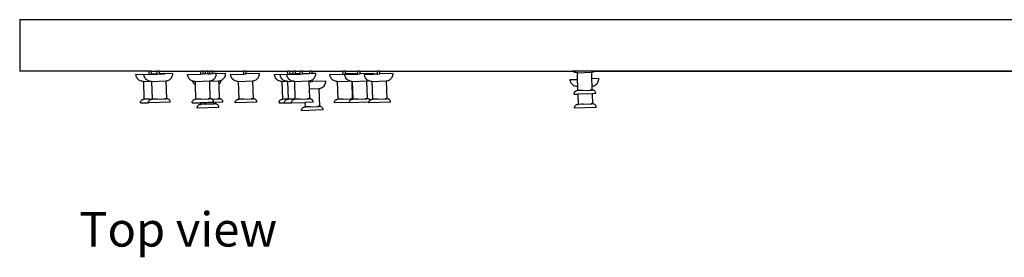
# Model space of a CAD drawing. Units: centimetres. Extents: x 77 to 217, y 53 to 162.
# Drawn here: x 77 to 115, y 153 to 162 of the extents above; entities that cross this region are included whole.
import ezdxf

# ---------------------------------------------------------------- set-up
doc = ezdxf.new("R2010")
doc.units = ezdxf.units.CM
doc.layers.add('Edges', color=7, linetype='Continuous')
doc.styles.get("Standard").update_dxf_attribs({"font": 'verdana.ttf'})

# ---------------------------------------------------------------- blocks, each defined once
blk = doc.blocks.new('pin board pl')
at = {"layer": 'Edges'}
for p, q in [((-51.283, -11.246), (-51.283, -13.246)), ((-51.283, -11.246), (48.717, -11.246)), ((-46.259, -13.246), (-51.283, -13.246)), ((-46.768, -13.379), (-46.255, -13.362)), ((-46.764, -13.415), (-46.768, -13.379)), ((-46.456, -13.379), (-45.943, -13.362)), ((-46.452, -13.415), (-46.456, -13.379)), ((-46.255, -13.362), (-46.259, -13.246)), ((-46.168, -13.246), (-46.259, -13.246)), ((-46.255, -13.362), (-46.164, -13.359)), ((-46.168, -13.246), (-45.947, -13.246)), ((-46.164, -13.359), (-46.168, -13.246)), ((-46.164, -13.359), (-45.943, -13.352)), ((-45.943, -13.352), (-45.947, -13.246)), ((-45.856, -13.246), (-45.947, -13.246)), ((-45.943, -13.362), (-45.943, -13.352)), ((-45.943, -13.362), (-45.852, -13.359)), ((-45.856, -13.246), (-44.253, -13.246)), ((-45.852, -13.349), (-45.856, -13.246)), ((-45.653, -13.342), (-45.852, -13.349)), ((-45.852, -13.359), (-45.852, -13.349)), ((-45.852, -13.359), (-45.653, -13.353)), ((-45.653, -13.353), (-45.653, -13.342)), ((-45.341, -13.342), (-45.653, -13.353)), ((-45.348, -13.415), (-45.342, -13.379)), ((-45.342, -13.379), (-45.341, -13.342)), ((-44.762, -13.379), (-44.25, -13.362)), ((-44.759, -13.415), (-44.762, -13.379)), ((-44.25, -13.362), (-44.253, -13.246)), ((-44.162, -13.246), (-44.253, -13.246)), ((-44.25, -13.362), (-44.158, -13.359)), ((-44.162, -13.246), (-44.064, -13.246)), ((-44.158, -13.359), (-44.162, -13.246)), ((-44.062, -13.356), (-44.158, -13.359)), ((-44.062, -13.356), (-44.064, -13.246)), ((-43.972, -13.246), (-44.064, -13.246)), ((-43.969, -13.353), (-44.062, -13.356)), ((-43.972, -13.246), (-43.895, -13.246)), ((-43.969, -13.353), (-43.972, -13.246)), ((-43.969, -13.353), (-43.893, -13.35)), ((-43.893, -13.35), (-43.895, -13.246)), ((-43.803, -13.246), (-43.895, -13.246)), ((-43.893, -13.35), (-43.8, -13.347)), ((-43.803, -13.246), (-42.582, -13.246)), ((-43.8, -13.347), (-43.803, -13.246)), ((-43.647, -13.342), (-43.8, -13.347)), ((-43.655, -13.415), (-43.649, -13.379)), ((-43.649, -13.379), (-43.648, -13.354)), ((-43.648, -13.354), (-43.647, -13.342)), ((-43.288, -13.342), (-43.648, -13.354)), ((-43.296, -13.415), (-43.29, -13.379)), ((-43.29, -13.379), (-43.288, -13.342)), ((-43.091, -13.379), (-42.58, -13.362)), ((-43.087, -13.415), (-43.091, -13.379)), ((-42.58, -13.362), (-42.582, -13.246)), ((-42.49, -13.246), (-42.582, -13.246)), ((-42.58, -13.362), (-42.487, -13.359)), ((-42.49, -13.246), (-40.882, -13.246)), ((-42.487, -13.359), (-42.49, -13.246)), ((-41.976, -13.342), (-42.487, -13.359)), ((-41.983, -13.415), (-41.977, -13.379)), ((-41.977, -13.379), (-41.976, -13.342)), ((-41.389, -13.379), (-40.876, -13.362)), ((-41.385, -13.415), (-41.389, -13.379)), ((-41.171, -13.379), (-40.658, -13.362)), ((-41.167, -13.415), (-41.171, -13.379)), ((-40.904, -13.379), (-40.393, -13.362)), ((-40.9, -13.415), (-40.904, -13.379)), ((-40.876, -13.362), (-40.882, -13.246)), ((-40.789, -13.246), (-40.882, -13.246)), ((-40.876, -13.362), (-40.785, -13.359)), ((-40.785, -13.359), (-40.789, -13.246)), ((-40.789, -13.246), (-40.662, -13.246)), ((-40.785, -13.359), (-40.659, -13.355)), ((-40.659, -13.355), (-40.662, -13.246)), ((-40.571, -13.246), (-40.662, -13.246)), ((-40.658, -13.362), (-40.659, -13.355)), ((-40.658, -13.362), (-40.567, -13.359)), ((-40.571, -13.246), (-40.395, -13.246)), ((-40.567, -13.352), (-40.571, -13.246)), ((-40.392, -13.346), (-40.567, -13.352)), ((-40.567, -13.359), (-40.567, -13.352)), ((-40.567, -13.359), (-40.393, -13.353)), ((-40.392, -13.346), (-40.395, -13.246)), ((-40.304, -13.246), (-40.395, -13.246)), ((-40.393, -13.353), (-40.392, -13.346)), ((-40.393, -13.362), (-40.393, -13.353)), ((-40.393, -13.362), (-40.3, -13.359)), ((-40.304, -13.246), (-40.016, -13.246)), ((-40.3, -13.343), (-40.304, -13.246)), ((-40.3, -13.343), (-40.274, -13.342)), ((-40.3, -13.35), (-40.3, -13.343)), ((-40.274, -13.349), (-40.3, -13.35)), ((-40.3, -13.359), (-40.3, -13.35)), ((-40.056, -13.351), (-40.3, -13.359)), ((-40.274, -13.349), (-40.274, -13.342)), ((-40.056, -13.342), (-40.274, -13.349)), ((-40.056, -13.351), (-40.056, -13.342)), ((-40.014, -13.35), (-40.056, -13.351)), ((-40.014, -13.35), (-40.016, -13.246)), ((-39.925, -13.246), (-40.016, -13.246)), ((-39.921, -13.347), (-40.014, -13.35)), ((-39.925, -13.246), (-38.73, -13.246)), ((-39.921, -13.347), (-39.925, -13.246)), ((-39.789, -13.342), (-39.921, -13.347)), ((-39.796, -13.415), (-39.79, -13.379)), ((-39.79, -13.379), (-39.789, -13.342)), ((-39.238, -13.379), (-38.725, -13.362)), ((-39.234, -13.415), (-39.238, -13.379)), ((-38.725, -13.362), (-38.73, -13.246)), ((-38.637, -13.246), (-38.73, -13.246)), ((-38.725, -13.362), (-38.634, -13.359)), ((-38.662, -13.379), (-38.151, -13.362)), ((-38.658, -13.415), (-38.662, -13.379)), ((-38.634, -13.359), (-38.637, -13.246)), ((-38.637, -13.246), (-38.153, -13.246)), ((-38.15, -13.343), (-38.634, -13.359)), ((-38.15, -13.343), (-38.153, -13.246)), ((-38.062, -13.246), (-38.153, -13.246)), ((-38.151, -13.362), (-38.15, -13.343)), ((-38.151, -13.362), (-38.058, -13.359)), ((-38.062, -13.246), (-37.389, -13.246)), ((-38.058, -13.359), (-38.062, -13.246)), ((-37.547, -13.342), (-38.058, -13.359)), ((-37.898, -13.379), (-37.548, -13.368)), ((-37.894, -13.415), (-37.898, -13.379)), ((-37.548, -13.368), (-37.547, -13.342)), ((-37.387, -13.362), (-37.548, -13.368)), ((-37.387, -13.362), (-37.389, -13.246)), ((-37.298, -13.246), (-37.389, -13.246)), ((-37.387, -13.362), (-37.294, -13.359)), ((-37.298, -13.246), (-29.828, -13.246)), ((-37.294, -13.359), (-37.298, -13.246)), ((-36.783, -13.342), (-37.294, -13.359)), ((-36.79, -13.415), (-36.784, -13.379)), ((-36.784, -13.379), (-36.783, -13.342)), ((-29.814, -13.258), (-29.828, -13.246)), ((-28.947, -13.249), (-29.828, -13.246)), ((-29.783, -13.277), (-29.814, -13.258)), ((-29.75, -13.292), (-29.783, -13.277)), ((-29.715, -13.303), (-29.75, -13.292)), ((-29.679, -13.309), (-29.715, -13.303)), ((-29.642, -13.31), (-29.679, -13.309)), ((-29.642, -13.31), (-29.085, -13.291)), ((-29.642, -13.31), (-29.634, -13.57)), ((-29.085, -13.291), (-29.049, -13.288)), ((-29.085, -13.291), (-29.076, -13.551)), ((-29.049, -13.288), (-29.013, -13.279)), ((-29.013, -13.279), (-28.979, -13.266)), ((-28.979, -13.266), (-28.947, -13.249)), ((-28.947, -13.249), (-28.942, -13.246)), ((-28.942, -13.246), (-11.375, -13.246)), ((-10.543, -13.253), (-28.942, -13.246)), ((-46.756, -13.451), (-46.764, -13.415)), ((-46.743, -13.485), (-46.756, -13.451)), ((-46.726, -13.517), (-46.743, -13.485)), ((-46.704, -13.547), (-46.726, -13.517)), ((-46.68, -13.573), (-46.704, -13.547)), ((-46.651, -13.596), (-46.68, -13.573)), ((-46.62, -13.616), (-46.651, -13.596)), ((-46.587, -13.631), (-46.62, -13.616)), ((-46.552, -13.641), (-46.587, -13.631)), ((-46.516, -13.647), (-46.552, -13.641)), ((-46.48, -13.649), (-46.516, -13.647)), ((-46.48, -13.649), (-46.242, -13.641)), ((-46.48, -13.649), (-46.457, -14.346)), ((-46.444, -13.451), (-46.452, -13.415)), ((-46.431, -13.485), (-46.444, -13.451)), ((-46.413, -13.517), (-46.431, -13.485)), ((-46.392, -13.547), (-46.413, -13.517)), ((-46.367, -13.573), (-46.392, -13.547)), ((-46.339, -13.596), (-46.367, -13.573)), ((-46.308, -13.616), (-46.339, -13.596)), ((-46.275, -13.631), (-46.308, -13.616)), ((-46.242, -13.641), (-46.275, -13.631)), ((-46.204, -13.647), (-46.242, -13.641)), ((-46.168, -13.649), (-46.204, -13.647)), ((-46.168, -13.649), (-45.61, -13.63)), ((-46.168, -13.649), (-46.145, -14.335)), ((-45.61, -13.63), (-45.574, -13.627)), ((-45.61, -13.63), (-45.587, -14.327)), ((-45.574, -13.627), (-45.539, -13.618)), ((-45.539, -13.618), (-45.504, -13.605)), ((-45.504, -13.605), (-45.472, -13.588)), ((-45.472, -13.588), (-45.443, -13.567)), ((-45.443, -13.567), (-45.416, -13.542)), ((-45.416, -13.542), (-45.393, -13.514)), ((-45.393, -13.514), (-45.374, -13.483)), ((-45.374, -13.483), (-45.359, -13.449)), ((-45.359, -13.449), (-45.348, -13.415)), ((-44.75, -13.451), (-44.759, -13.415)), ((-44.737, -13.485), (-44.75, -13.451)), ((-44.72, -13.517), (-44.737, -13.485)), ((-44.699, -13.547), (-44.72, -13.517)), ((-44.674, -13.573), (-44.699, -13.547)), ((-44.646, -13.596), (-44.674, -13.573)), ((-44.615, -13.616), (-44.646, -13.596)), ((-44.581, -13.631), (-44.615, -13.616)), ((-44.557, -13.638), (-44.581, -13.631)), ((-44.554, -13.651), (-44.557, -13.638)), ((-44.547, -13.641), (-44.557, -13.638)), ((-44.541, -13.685), (-44.554, -13.651)), ((-44.511, -13.647), (-44.547, -13.641)), ((-44.524, -13.717), (-44.541, -13.685)), ((-44.502, -13.747), (-44.524, -13.717)), ((-44.474, -13.649), (-44.511, -13.647)), ((-44.478, -13.773), (-44.502, -13.747)), ((-44.474, -13.649), (-43.917, -13.63)), ((-44.474, -13.649), (-44.47, -13.78)), ((-43.917, -13.63), (-43.88, -13.627)), ((-43.917, -13.63), (-43.916, -13.642)), ((-43.916, -13.642), (-43.558, -13.63)), ((-43.916, -13.642), (-43.894, -14.327)), ((-43.88, -13.627), (-43.845, -13.618)), ((-43.845, -13.618), (-43.811, -13.605)), ((-43.811, -13.605), (-43.779, -13.588)), ((-43.779, -13.588), (-43.749, -13.567)), ((-43.749, -13.567), (-43.723, -13.542)), ((-43.723, -13.542), (-43.699, -13.514)), ((-43.699, -13.514), (-43.68, -13.483)), ((-43.68, -13.483), (-43.665, -13.449)), ((-43.665, -13.449), (-43.655, -13.415)), ((-43.558, -13.63), (-43.522, -13.627)), ((-43.558, -13.63), (-43.553, -13.767)), ((-43.553, -13.767), (-43.526, -13.742)), ((-43.526, -13.742), (-43.503, -13.714)), ((-43.522, -13.627), (-43.486, -13.618)), ((-43.503, -13.714), (-43.484, -13.683)), ((-43.486, -13.618), (-43.457, -13.605)), ((-43.484, -13.683), (-43.469, -13.649)), ((-43.469, -13.649), (-43.458, -13.615)), ((-43.458, -13.615), (-43.457, -13.605)), ((-43.457, -13.605), (-43.452, -13.605)), ((-43.452, -13.605), (-43.42, -13.588)), ((-43.42, -13.588), (-43.39, -13.567)), ((-43.39, -13.567), (-43.364, -13.542)), ((-43.364, -13.542), (-43.341, -13.514)), ((-43.341, -13.514), (-43.321, -13.483)), ((-43.321, -13.483), (-43.306, -13.449)), ((-43.306, -13.449), (-43.296, -13.415)), ((-43.079, -13.451), (-43.087, -13.415)), ((-43.066, -13.485), (-43.079, -13.451)), ((-43.048, -13.517), (-43.066, -13.485)), ((-43.027, -13.547), (-43.048, -13.517)), ((-43.002, -13.573), (-43.027, -13.547)), ((-42.974, -13.596), (-43.002, -13.573)), ((-42.943, -13.616), (-42.974, -13.596)), ((-42.91, -13.631), (-42.943, -13.616)), ((-42.875, -13.641), (-42.91, -13.631)), ((-42.839, -13.647), (-42.875, -13.641)), ((-42.803, -13.649), (-42.839, -13.647)), ((-42.803, -13.649), (-42.245, -13.63)), ((-42.803, -13.649), (-42.779, -14.346)), ((-42.245, -13.63), (-42.209, -13.627)), ((-42.245, -13.63), (-42.222, -14.327)), ((-42.209, -13.627), (-42.173, -13.618)), ((-42.173, -13.618), (-42.139, -13.605)), ((-42.139, -13.605), (-42.107, -13.588)), ((-42.107, -13.588), (-42.078, -13.567)), ((-42.078, -13.567), (-42.051, -13.542)), ((-42.051, -13.542), (-42.028, -13.514)), ((-42.028, -13.514), (-42.009, -13.483)), ((-42.009, -13.483), (-41.994, -13.449)), ((-41.994, -13.449), (-41.983, -13.415)), ((-41.377, -13.451), (-41.385, -13.415)), ((-41.364, -13.485), (-41.377, -13.451)), ((-41.346, -13.517), (-41.364, -13.485)), ((-41.325, -13.547), (-41.346, -13.517)), ((-41.3, -13.573), (-41.325, -13.547)), ((-41.272, -13.596), (-41.3, -13.573)), ((-41.241, -13.616), (-41.272, -13.596)), ((-41.208, -13.631), (-41.241, -13.616)), ((-41.173, -13.641), (-41.208, -13.631)), ((-41.137, -13.647), (-41.173, -13.641)), ((-41.159, -13.451), (-41.167, -13.415)), ((-41.146, -13.485), (-41.159, -13.451)), ((-41.129, -13.517), (-41.146, -13.485)), ((-41.101, -13.649), (-41.137, -13.647)), ((-41.108, -13.547), (-41.129, -13.517)), ((-41.083, -13.573), (-41.108, -13.547)), ((-41.101, -13.649), (-40.961, -13.644)), ((-41.101, -13.649), (-41.078, -14.346)), ((-41.054, -13.596), (-41.083, -13.573)), ((-41.023, -13.616), (-41.054, -13.596)), ((-40.99, -13.631), (-41.023, -13.616)), ((-40.961, -13.644), (-40.99, -13.631)), ((-40.955, -13.641), (-40.961, -13.644)), ((-40.943, -13.643), (-40.955, -13.641)), ((-40.932, -13.643), (-40.943, -13.643)), ((-40.898, -13.642), (-40.932, -13.643)), ((-40.919, -13.647), (-40.932, -13.643)), ((-40.883, -13.649), (-40.919, -13.647)), ((-40.892, -13.451), (-40.9, -13.415)), ((-40.879, -13.485), (-40.892, -13.451)), ((-40.883, -13.649), (-40.744, -13.644)), ((-40.883, -13.649), (-40.86, -14.338)), ((-40.862, -13.517), (-40.879, -13.485)), ((-40.84, -13.547), (-40.862, -13.517)), ((-40.815, -13.573), (-40.84, -13.547)), ((-40.787, -13.596), (-40.815, -13.573)), ((-40.756, -13.616), (-40.787, -13.596)), ((-40.723, -13.631), (-40.756, -13.616)), ((-40.688, -13.641), (-40.744, -13.644)), ((-40.688, -13.641), (-40.723, -13.631)), ((-40.684, -13.642), (-40.688, -13.641)), ((-40.672, -13.642), (-40.684, -13.642)), ((-40.638, -13.641), (-40.672, -13.642)), ((-40.652, -13.647), (-40.672, -13.642)), ((-40.616, -13.649), (-40.652, -13.647)), ((-40.616, -13.649), (-40.058, -13.63)), ((-40.616, -13.649), (-40.593, -14.336)), ((-40.058, -13.63), (-40.022, -13.627)), ((-40.058, -13.63), (-40.057, -13.664)), ((-40.002, -13.662), (-40.057, -13.664)), ((-40.057, -13.664), (-40.048, -13.943)), ((-40.022, -13.627), (-40.005, -13.619)), ((-40.005, -13.619), (-39.987, -13.618)), ((-40.002, -13.662), (-40.005, -13.619)), ((-40.002, -13.662), (-39.911, -13.659)), ((-39.987, -13.618), (-39.953, -13.605)), ((-39.953, -13.605), (-39.92, -13.588)), ((-39.92, -13.588), (-39.914, -13.583)), ((-39.914, -13.583), (-39.891, -13.567)), ((-39.911, -13.659), (-39.914, -13.583)), ((-39.4, -13.642), (-39.911, -13.659)), ((-39.891, -13.567), (-39.864, -13.542)), ((-39.864, -13.542), (-39.841, -13.514)), ((-39.841, -13.514), (-39.822, -13.483)), ((-39.822, -13.483), (-39.807, -13.449)), ((-39.807, -13.449), (-39.796, -13.415)), ((-39.433, -13.783), (-39.418, -13.749)), ((-39.418, -13.749), (-39.407, -13.715)), ((-39.407, -13.715), (-39.401, -13.679)), ((-39.401, -13.679), (-39.4, -13.642)), ((-39.226, -13.451), (-39.234, -13.415)), ((-39.213, -13.485), (-39.226, -13.451)), ((-39.195, -13.517), (-39.213, -13.485)), ((-39.174, -13.547), (-39.195, -13.517)), ((-39.149, -13.573), (-39.174, -13.547)), ((-39.121, -13.596), (-39.149, -13.573)), ((-39.09, -13.616), (-39.121, -13.596)), ((-39.057, -13.631), (-39.09, -13.616)), ((-39.022, -13.641), (-39.057, -13.631)), ((-38.986, -13.647), (-39.022, -13.641)), ((-38.95, -13.649), (-38.986, -13.647)), ((-38.95, -13.649), (-38.532, -13.635)), ((-38.95, -13.649), (-38.927, -14.346)), ((-38.65, -13.451), (-38.658, -13.415)), ((-38.637, -13.485), (-38.65, -13.451)), ((-38.62, -13.517), (-38.637, -13.485)), ((-38.599, -13.547), (-38.62, -13.517)), ((-38.574, -13.573), (-38.599, -13.547)), ((-38.545, -13.596), (-38.574, -13.573)), ((-38.514, -13.616), (-38.545, -13.596)), ((-38.481, -13.631), (-38.532, -13.635)), ((-38.481, -13.631), (-38.514, -13.616)), ((-38.481, -13.631), (-38.446, -13.641)), ((-38.41, -13.647), (-38.446, -13.641)), ((-38.392, -13.648), (-38.41, -13.647)), ((-38.392, -13.641), (-38.392, -13.648)), ((-38.392, -13.648), (-38.369, -14.327)), ((-38.374, -13.649), (-38.392, -13.648)), ((-38.374, -13.649), (-37.817, -13.63)), ((-38.374, -13.649), (-38.352, -14.326)), ((-37.886, -13.451), (-37.894, -13.415)), ((-37.873, -13.485), (-37.886, -13.451)), ((-37.856, -13.517), (-37.873, -13.485)), ((-37.835, -13.547), (-37.856, -13.517)), ((-37.81, -13.573), (-37.835, -13.547)), ((-37.817, -13.63), (-37.78, -13.627)), ((-37.817, -13.63), (-37.793, -14.327)), ((-37.782, -13.596), (-37.81, -13.573)), ((-37.751, -13.616), (-37.782, -13.596)), ((-37.78, -13.627), (-37.751, -13.616)), ((-37.751, -13.616), (-37.745, -13.618)), ((-37.745, -13.618), (-37.737, -13.615)), ((-37.717, -13.631), (-37.745, -13.618)), ((-37.683, -13.641), (-37.717, -13.631)), ((-37.647, -13.647), (-37.683, -13.641)), ((-37.61, -13.649), (-37.647, -13.647)), ((-37.61, -13.649), (-37.053, -13.63)), ((-37.61, -13.649), (-37.587, -14.346)), ((-37.053, -13.63), (-37.016, -13.627)), ((-37.053, -13.63), (-37.03, -14.327)), ((-37.016, -13.627), (-36.981, -13.618)), ((-36.981, -13.618), (-36.947, -13.605)), ((-36.947, -13.605), (-36.915, -13.588)), ((-36.915, -13.588), (-36.885, -13.567)), ((-36.885, -13.567), (-36.859, -13.542)), ((-36.859, -13.542), (-36.835, -13.514)), ((-36.835, -13.514), (-36.816, -13.483)), ((-36.816, -13.483), (-36.801, -13.449)), ((-36.801, -13.449), (-36.79, -13.415)), ((-29.913, -13.579), (-29.634, -13.57)), ((-29.909, -13.615), (-29.913, -13.579)), ((-29.901, -13.651), (-29.909, -13.615)), ((-29.888, -13.685), (-29.901, -13.651)), ((-29.87, -13.717), (-29.888, -13.685)), ((-29.849, -13.747), (-29.87, -13.717)), ((-29.824, -13.773), (-29.849, -13.747)), ((-29.634, -13.57), (-29.625, -13.849)), ((-28.798, -13.542), (-29.076, -13.551)), ((-29.076, -13.551), (-29.067, -13.83)), ((-28.9, -13.767), (-28.873, -13.742)), ((-28.873, -13.742), (-28.85, -13.714)), ((-28.85, -13.714), (-28.831, -13.683)), ((-28.831, -13.683), (-28.816, -13.649)), ((-28.816, -13.649), (-28.805, -13.615)), ((-28.805, -13.615), (-28.799, -13.579)), ((-28.799, -13.579), (-28.798, -13.542)), ((-44.47, -13.78), (-44.478, -13.773)), ((-44.47, -13.78), (-44.451, -14.346)), ((-43.553, -13.767), (-43.535, -14.327)), ((-40.048, -13.943), (-39.67, -13.93)), ((-40.048, -13.943), (-40.035, -14.327)), ((-39.67, -13.93), (-39.633, -13.927)), ((-39.67, -13.93), (-39.646, -14.627)), ((-39.633, -13.927), (-39.598, -13.918)), ((-39.598, -13.918), (-39.564, -13.905)), ((-39.564, -13.905), (-39.532, -13.888)), ((-39.532, -13.888), (-39.502, -13.867)), ((-39.502, -13.867), (-39.475, -13.842)), ((-39.475, -13.842), (-39.452, -13.814)), ((-39.452, -13.814), (-39.433, -13.783)), ((-29.796, -13.796), (-29.824, -13.773)), ((-29.765, -13.816), (-29.796, -13.796)), ((-29.732, -13.831), (-29.765, -13.816)), ((-29.756, -14.132), (-29.754, -14.113)), ((-29.755, -14.151), (-29.756, -14.132)), ((-29.754, -14.113), (-29.75, -14.095)), ((-29.75, -14.095), (-29.743, -14.078)), ((-29.743, -14.078), (-29.733, -14.061)), ((-29.733, -14.061), (-29.721, -14.047)), ((-29.697, -13.841), (-29.732, -13.831)), ((-29.721, -14.047), (-29.707, -14.034)), ((-29.707, -14.034), (-29.692, -14.024)), ((-29.661, -13.847), (-29.697, -13.841)), ((-29.692, -14.024), (-29.675, -14.015)), ((-29.675, -14.015), (-29.657, -14.01)), ((-29.625, -13.849), (-29.661, -13.847)), ((-29.657, -14.01), (-29.638, -14.007)), ((-29.628, -14.007), (-29.638, -14.007)), ((-29.628, -14.007), (-29.619, -14.007)), ((-29.625, -13.849), (-29.619, -14.007)), ((-29.601, -14.006), (-29.619, -14.007)), ((-29.619, -14.007), (-29.619, -14.01)), ((-29.057, -14.128), (-29.615, -14.146)), ((-29.598, -14.006), (-29.601, -14.006)), ((-29.489, -14.002), (-29.598, -14.006)), ((-29.48, -14.002), (-29.489, -14.002)), ((-29.418, -14), (-29.48, -14.002)), ((-29.418, -14), (-29.13, -13.99)), ((-29.099, -13.99), (-29.13, -13.99)), ((-29.128, -13.99), (-29.099, -13.99)), ((-29.099, -13.99), (-29.083, -13.989)), ((-29.083, -13.989), (-29.08, -13.989)), ((-29.062, -13.988), (-29.08, -13.989)), ((-29.067, -13.83), (-29.031, -13.827)), ((-29.067, -13.83), (-29.062, -13.988)), ((-29.043, -13.987), (-29.062, -13.988)), ((-29.062, -13.988), (-29.062, -13.992)), ((-28.917, -14.123), (-29.057, -14.128)), ((-29.057, -14.128), (-29.044, -14.527)), ((-29.024, -13.989), (-29.043, -13.987)), ((-29.031, -13.827), (-28.995, -13.818)), ((-29.006, -13.993), (-29.024, -13.989)), ((-28.989, -14), (-29.006, -13.993)), ((-28.995, -13.818), (-28.961, -13.805)), ((-28.972, -14.01), (-28.989, -14)), ((-28.958, -14.022), (-28.972, -14.01)), ((-28.961, -13.805), (-28.929, -13.788)), ((-28.945, -14.035), (-28.958, -14.022)), ((-28.934, -14.051), (-28.945, -14.035)), ((-28.926, -14.068), (-28.934, -14.051)), ((-28.929, -13.788), (-28.9, -13.767)), ((-28.92, -14.086), (-28.926, -14.068)), ((-28.917, -14.104), (-28.92, -14.086)), ((-28.917, -14.123), (-28.917, -14.104)), ((-46.594, -14.471), (-46.592, -14.452)), ((-46.593, -14.49), (-46.594, -14.471)), ((-46.593, -14.49), (-46.282, -14.479)), ((-46.592, -14.452), (-46.587, -14.434)), ((-46.587, -14.434), (-46.58, -14.416)), ((-46.58, -14.416), (-46.571, -14.4)), ((-46.571, -14.4), (-46.559, -14.386)), ((-46.559, -14.386), (-46.545, -14.373)), ((-46.545, -14.373), (-46.529, -14.362)), ((-46.529, -14.362), (-46.512, -14.354)), ((-46.512, -14.354), (-46.494, -14.349)), ((-46.494, -14.349), (-46.476, -14.346)), ((-46.466, -14.345), (-46.476, -14.346)), ((-46.466, -14.345), (-46.457, -14.346)), ((-46.439, -14.345), (-46.457, -14.346)), ((-46.436, -14.344), (-46.439, -14.345)), ((-46.327, -14.341), (-46.436, -14.344)), ((-46.317, -14.341), (-46.327, -14.341)), ((-46.255, -14.338), (-46.317, -14.341)), ((-46.282, -14.479), (-46.281, -14.471)), ((-46.281, -14.49), (-46.282, -14.479)), ((-46.281, -14.471), (-46.28, -14.452)), ((-45.442, -14.462), (-46.281, -14.49)), ((-46.28, -14.452), (-46.275, -14.434)), ((-46.275, -14.434), (-46.268, -14.416)), ((-46.268, -14.416), (-46.258, -14.4)), ((-46.258, -14.4), (-46.246, -14.386)), ((-46.255, -14.338), (-46.145, -14.335)), ((-46.246, -14.386), (-46.233, -14.373)), ((-46.233, -14.373), (-46.217, -14.362)), ((-46.217, -14.362), (-46.2, -14.354)), ((-46.2, -14.354), (-46.182, -14.349)), ((-46.182, -14.349), (-46.163, -14.346)), ((-46.153, -14.345), (-46.163, -14.346)), ((-46.153, -14.345), (-46.145, -14.346)), ((-46.145, -14.335), (-46.145, -14.346)), ((-46.127, -14.345), (-46.145, -14.346)), ((-46.124, -14.344), (-46.127, -14.345)), ((-46.015, -14.341), (-46.124, -14.344)), ((-46.005, -14.341), (-46.015, -14.341)), ((-45.943, -14.338), (-46.005, -14.341)), ((-45.943, -14.338), (-45.655, -14.329)), ((-45.624, -14.328), (-45.655, -14.329)), ((-45.653, -14.329), (-45.624, -14.328)), ((-45.624, -14.328), (-45.608, -14.327)), ((-45.608, -14.327), (-45.605, -14.328)), ((-45.587, -14.327), (-45.605, -14.328)), ((-45.568, -14.326), (-45.587, -14.327)), ((-45.55, -14.328), (-45.568, -14.326)), ((-45.531, -14.332), (-45.55, -14.328)), ((-45.514, -14.339), (-45.531, -14.332)), ((-45.498, -14.349), (-45.514, -14.339)), ((-45.483, -14.36), (-45.498, -14.349)), ((-45.47, -14.374), (-45.483, -14.36)), ((-45.459, -14.39), (-45.47, -14.374)), ((-45.451, -14.406), (-45.459, -14.39)), ((-45.445, -14.424), (-45.451, -14.406)), ((-45.442, -14.443), (-45.445, -14.424)), ((-45.442, -14.462), (-45.442, -14.443)), ((-44.588, -14.471), (-44.586, -14.452)), ((-44.587, -14.49), (-44.588, -14.471)), ((-44.587, -14.49), (-44.257, -14.479)), ((-44.586, -14.452), (-44.582, -14.434)), ((-44.582, -14.434), (-44.574, -14.416)), ((-44.574, -14.416), (-44.565, -14.4)), ((-44.565, -14.4), (-44.553, -14.386)), ((-44.553, -14.386), (-44.539, -14.373)), ((-44.539, -14.373), (-44.523, -14.362)), ((-44.523, -14.362), (-44.506, -14.354)), ((-44.506, -14.354), (-44.489, -14.349)), ((-44.489, -14.349), (-44.47, -14.346)), ((-44.46, -14.345), (-44.47, -14.346)), ((-44.46, -14.345), (-44.451, -14.346)), ((-44.433, -14.345), (-44.451, -14.346)), ((-44.43, -14.344), (-44.433, -14.345)), ((-44.321, -14.341), (-44.43, -14.344)), ((-44.312, -14.341), (-44.321, -14.341)), ((-44.249, -14.338), (-44.312, -14.341)), ((-44.229, -14.478), (-44.257, -14.479)), ((-44.257, -14.479), (-44.255, -14.546)), ((-44.249, -14.338), (-43.962, -14.329)), ((-43.748, -14.462), (-44.229, -14.478)), ((-44.228, -14.49), (-44.229, -14.478)), ((-44.228, -14.49), (-43.699, -14.472)), ((-43.931, -14.328), (-43.962, -14.329)), ((-43.959, -14.329), (-43.931, -14.328)), ((-43.931, -14.328), (-43.915, -14.327)), ((-43.915, -14.327), (-43.912, -14.328)), ((-43.894, -14.327), (-43.912, -14.328)), ((-43.875, -14.326), (-43.894, -14.327)), ((-43.856, -14.328), (-43.875, -14.326)), ((-43.838, -14.332), (-43.856, -14.328)), ((-43.82, -14.339), (-43.838, -14.332)), ((-43.814, -14.336), (-43.82, -14.339)), ((-43.804, -14.349), (-43.82, -14.339)), ((-43.814, -14.336), (-43.603, -14.329)), ((-43.789, -14.36), (-43.804, -14.349)), ((-43.777, -14.374), (-43.789, -14.36)), ((-43.766, -14.39), (-43.777, -14.374)), ((-43.758, -14.406), (-43.766, -14.39)), ((-43.752, -14.424), (-43.758, -14.406)), ((-43.749, -14.443), (-43.752, -14.424)), ((-43.748, -14.462), (-43.749, -14.443)), ((-43.735, -14.528), (-43.718, -14.527)), ((-43.718, -14.527), (-43.715, -14.528)), ((-43.697, -14.527), (-43.715, -14.528)), ((-43.39, -14.462), (-43.699, -14.472)), ((-43.699, -14.472), (-43.697, -14.527)), ((-43.679, -14.526), (-43.697, -14.527)), ((-43.66, -14.528), (-43.679, -14.526)), ((-43.642, -14.532), (-43.66, -14.528)), ((-43.572, -14.328), (-43.603, -14.329)), ((-43.601, -14.329), (-43.572, -14.328)), ((-43.572, -14.328), (-43.556, -14.327)), ((-43.556, -14.327), (-43.553, -14.328)), ((-43.535, -14.327), (-43.553, -14.328)), ((-43.516, -14.326), (-43.535, -14.327)), ((-43.497, -14.328), (-43.516, -14.326)), ((-43.479, -14.332), (-43.497, -14.328)), ((-43.462, -14.339), (-43.479, -14.332)), ((-43.445, -14.349), (-43.462, -14.339)), ((-43.431, -14.36), (-43.445, -14.349)), ((-43.418, -14.374), (-43.431, -14.36)), ((-43.407, -14.39), (-43.418, -14.374)), ((-43.399, -14.406), (-43.407, -14.39)), ((-43.393, -14.424), (-43.399, -14.406)), ((-43.39, -14.443), (-43.393, -14.424)), ((-43.39, -14.462), (-43.39, -14.443)), ((-42.916, -14.471), (-42.914, -14.452)), ((-42.915, -14.49), (-42.916, -14.471)), ((-42.077, -14.462), (-42.915, -14.49)), ((-42.914, -14.452), (-42.91, -14.434)), ((-42.91, -14.434), (-42.903, -14.416)), ((-42.903, -14.416), (-42.893, -14.4)), ((-42.893, -14.4), (-42.881, -14.386)), ((-42.881, -14.386), (-42.867, -14.373)), ((-42.867, -14.373), (-42.852, -14.362)), ((-42.852, -14.362), (-42.835, -14.354)), ((-42.835, -14.354), (-42.817, -14.349)), ((-42.817, -14.349), (-42.798, -14.346)), ((-42.788, -14.345), (-42.798, -14.346)), ((-42.788, -14.345), (-42.779, -14.346)), ((-42.762, -14.345), (-42.779, -14.346)), ((-42.758, -14.344), (-42.762, -14.345)), ((-42.65, -14.341), (-42.758, -14.344)), ((-42.64, -14.341), (-42.65, -14.341)), ((-42.578, -14.338), (-42.64, -14.341)), ((-42.578, -14.338), (-42.29, -14.329)), ((-42.259, -14.328), (-42.29, -14.329)), ((-42.288, -14.329), (-42.259, -14.328)), ((-42.259, -14.328), (-42.243, -14.327)), ((-42.243, -14.327), (-42.24, -14.328)), ((-42.222, -14.327), (-42.24, -14.328)), ((-42.203, -14.326), (-42.222, -14.327)), ((-42.184, -14.328), (-42.203, -14.326)), ((-42.166, -14.332), (-42.184, -14.328)), ((-42.149, -14.339), (-42.166, -14.332)), ((-42.132, -14.349), (-42.149, -14.339)), ((-42.118, -14.36), (-42.132, -14.349)), ((-42.105, -14.374), (-42.118, -14.36)), ((-42.094, -14.39), (-42.105, -14.374)), ((-42.086, -14.406), (-42.094, -14.39)), ((-42.08, -14.424), (-42.086, -14.406)), ((-42.077, -14.443), (-42.08, -14.424)), ((-42.077, -14.462), (-42.077, -14.443)), ((-41.214, -14.471), (-41.213, -14.452)), ((-41.214, -14.49), (-41.214, -14.471)), ((-41.214, -14.49), (-40.996, -14.482)), ((-41.213, -14.452), (-41.208, -14.434)), ((-41.208, -14.434), (-41.201, -14.416)), ((-41.201, -14.416), (-41.191, -14.4)), ((-41.191, -14.4), (-41.179, -14.386)), ((-41.179, -14.386), (-41.165, -14.373)), ((-41.165, -14.373), (-41.15, -14.362)), ((-41.15, -14.362), (-41.133, -14.354)), ((-41.133, -14.354), (-41.115, -14.349)), ((-41.115, -14.349), (-41.096, -14.346)), ((-41.086, -14.345), (-41.096, -14.346)), ((-41.086, -14.345), (-41.078, -14.346)), ((-41.06, -14.345), (-41.078, -14.346)), ((-41.057, -14.344), (-41.06, -14.345)), ((-40.948, -14.341), (-41.057, -14.344)), ((-40.997, -14.471), (-40.995, -14.452)), ((-40.996, -14.482), (-40.997, -14.471)), ((-40.996, -14.49), (-40.729, -14.481)), ((-40.996, -14.49), (-40.996, -14.482)), ((-40.995, -14.452), (-40.99, -14.434)), ((-40.99, -14.434), (-40.983, -14.416)), ((-40.983, -14.416), (-40.974, -14.4)), ((-40.974, -14.4), (-40.962, -14.386)), ((-40.962, -14.386), (-40.948, -14.373)), ((-40.938, -14.341), (-40.948, -14.341)), ((-40.948, -14.373), (-40.932, -14.362)), ((-40.876, -14.338), (-40.938, -14.341)), ((-40.932, -14.362), (-40.915, -14.354)), ((-40.915, -14.354), (-40.897, -14.349)), ((-40.897, -14.349), (-40.879, -14.346)), ((-40.869, -14.345), (-40.879, -14.346)), ((-40.86, -14.338), (-40.876, -14.338)), ((-40.869, -14.345), (-40.86, -14.346)), ((-40.86, -14.338), (-40.86, -14.346)), ((-40.842, -14.345), (-40.86, -14.346)), ((-40.839, -14.344), (-40.842, -14.345)), ((-40.73, -14.341), (-40.839, -14.344)), ((-40.721, -14.341), (-40.73, -14.341)), ((-40.73, -14.471), (-40.728, -14.452)), ((-40.729, -14.481), (-40.73, -14.471)), ((-40.729, -14.49), (-40.21, -14.472)), ((-40.729, -14.49), (-40.729, -14.481)), ((-40.728, -14.452), (-40.723, -14.434)), ((-40.723, -14.434), (-40.716, -14.416)), ((-40.658, -14.338), (-40.721, -14.341)), ((-40.716, -14.416), (-40.706, -14.4)), ((-40.706, -14.4), (-40.694, -14.386)), ((-40.694, -14.386), (-40.681, -14.373)), ((-40.681, -14.373), (-40.665, -14.362)), ((-40.665, -14.362), (-40.648, -14.354)), ((-40.593, -14.336), (-40.658, -14.338)), ((-40.648, -14.354), (-40.63, -14.349)), ((-40.63, -14.349), (-40.612, -14.346)), ((-40.601, -14.345), (-40.612, -14.346)), ((-40.601, -14.345), (-40.593, -14.346)), ((-40.593, -14.336), (-40.593, -14.346)), ((-40.575, -14.345), (-40.593, -14.346)), ((-40.572, -14.344), (-40.575, -14.345)), ((-40.463, -14.341), (-40.572, -14.344)), ((-40.453, -14.341), (-40.463, -14.341)), ((-40.391, -14.338), (-40.453, -14.341)), ((-40.391, -14.338), (-40.104, -14.329)), ((-39.89, -14.462), (-40.21, -14.472)), ((-40.21, -14.472), (-40.204, -14.646)), ((-40.073, -14.328), (-40.104, -14.329)), ((-40.101, -14.329), (-40.073, -14.328)), ((-40.073, -14.328), (-40.056, -14.327)), ((-40.056, -14.327), (-40.053, -14.328)), ((-40.035, -14.327), (-40.053, -14.328)), ((-40.016, -14.326), (-40.035, -14.327)), ((-39.998, -14.328), (-40.016, -14.326)), ((-39.979, -14.332), (-39.998, -14.328)), ((-39.962, -14.339), (-39.979, -14.332)), ((-39.946, -14.349), (-39.962, -14.339)), ((-39.931, -14.36), (-39.946, -14.349)), ((-39.918, -14.374), (-39.931, -14.36)), ((-39.908, -14.39), (-39.918, -14.374)), ((-39.899, -14.406), (-39.908, -14.39)), ((-39.893, -14.424), (-39.899, -14.406)), ((-39.89, -14.443), (-39.893, -14.424)), ((-39.89, -14.462), (-39.89, -14.443)), ((-39.063, -14.471), (-39.062, -14.452)), ((-39.062, -14.49), (-39.063, -14.471)), ((-39.062, -14.452), (-39.057, -14.434)), ((-38.488, -14.471), (-39.062, -14.49)), ((-39.057, -14.434), (-39.05, -14.416)), ((-39.05, -14.416), (-39.04, -14.4)), ((-39.04, -14.4), (-39.028, -14.386)), ((-39.028, -14.386), (-39.014, -14.373)), ((-39.014, -14.373), (-38.999, -14.362)), ((-38.999, -14.362), (-38.982, -14.354)), ((-38.982, -14.354), (-38.964, -14.349)), ((-38.964, -14.349), (-38.945, -14.346)), ((-38.935, -14.345), (-38.945, -14.346)), ((-38.935, -14.345), (-38.927, -14.346)), ((-38.909, -14.345), (-38.927, -14.346)), ((-38.905, -14.344), (-38.909, -14.345)), ((-38.797, -14.341), (-38.905, -14.344)), ((-38.787, -14.341), (-38.797, -14.341)), ((-38.725, -14.338), (-38.787, -14.341)), ((-38.725, -14.338), (-38.437, -14.329)), ((-38.488, -14.471), (-38.486, -14.452)), ((-38.487, -14.49), (-38.488, -14.471)), ((-37.723, -14.464), (-38.487, -14.49)), ((-38.486, -14.452), (-38.481, -14.434)), ((-38.481, -14.434), (-38.474, -14.416)), ((-38.474, -14.416), (-38.465, -14.4)), ((-38.465, -14.4), (-38.453, -14.386)), ((-38.453, -14.386), (-38.439, -14.373)), ((-38.439, -14.373), (-38.423, -14.362)), ((-38.406, -14.328), (-38.437, -14.329)), ((-38.435, -14.329), (-38.406, -14.328)), ((-38.423, -14.362), (-38.406, -14.354)), ((-38.406, -14.328), (-38.39, -14.327)), ((-38.406, -14.354), (-38.388, -14.349)), ((-38.39, -14.327), (-38.387, -14.328)), ((-38.388, -14.349), (-38.37, -14.346)), ((-38.369, -14.327), (-38.387, -14.328)), ((-38.36, -14.345), (-38.37, -14.346)), ((-38.352, -14.326), (-38.369, -14.327)), ((-38.36, -14.345), (-38.351, -14.346)), ((-38.352, -14.326), (-38.351, -14.346)), ((-38.333, -14.345), (-38.351, -14.346)), ((-38.33, -14.344), (-38.333, -14.345)), ((-38.221, -14.341), (-38.33, -14.344)), ((-38.212, -14.341), (-38.221, -14.341)), ((-38.149, -14.338), (-38.212, -14.341)), ((-38.149, -14.338), (-37.862, -14.329)), ((-37.831, -14.328), (-37.862, -14.329)), ((-37.859, -14.329), (-37.831, -14.328)), ((-37.831, -14.328), (-37.814, -14.327)), ((-37.814, -14.327), (-37.811, -14.328)), ((-37.793, -14.327), (-37.811, -14.328)), ((-37.775, -14.326), (-37.793, -14.327)), ((-37.756, -14.328), (-37.775, -14.326)), ((-37.738, -14.332), (-37.756, -14.328)), ((-37.72, -14.339), (-37.738, -14.332)), ((-37.724, -14.471), (-37.723, -14.464)), ((-37.723, -14.49), (-37.724, -14.471)), ((-37.723, -14.464), (-37.722, -14.452)), ((-36.884, -14.462), (-37.723, -14.49)), ((-37.722, -14.452), (-37.718, -14.434)), ((-37.704, -14.349), (-37.72, -14.339)), ((-37.718, -14.434), (-37.71, -14.416)), ((-37.71, -14.416), (-37.701, -14.4)), ((-37.689, -14.36), (-37.704, -14.349)), ((-37.701, -14.4), (-37.689, -14.386)), ((-37.676, -14.374), (-37.689, -14.36)), ((-37.689, -14.386), (-37.676, -14.374)), ((-37.676, -14.374), (-37.659, -14.362)), ((-37.659, -14.362), (-37.642, -14.354)), ((-37.642, -14.354), (-37.624, -14.349)), ((-37.624, -14.349), (-37.606, -14.346)), ((-37.596, -14.345), (-37.606, -14.346)), ((-37.596, -14.345), (-37.587, -14.346)), ((-37.569, -14.345), (-37.587, -14.346)), ((-37.566, -14.344), (-37.569, -14.345)), ((-37.457, -14.341), (-37.566, -14.344)), ((-37.448, -14.341), (-37.457, -14.341)), ((-37.385, -14.338), (-37.448, -14.341)), ((-37.385, -14.338), (-37.098, -14.329)), ((-37.067, -14.328), (-37.098, -14.329)), ((-37.095, -14.329), (-37.067, -14.328)), ((-37.067, -14.328), (-37.051, -14.327)), ((-37.051, -14.327), (-37.048, -14.328)), ((-37.03, -14.327), (-37.048, -14.328)), ((-37.011, -14.326), (-37.03, -14.327)), ((-36.992, -14.328), (-37.011, -14.326)), ((-36.974, -14.332), (-36.992, -14.328)), ((-36.956, -14.339), (-36.974, -14.332)), ((-36.94, -14.349), (-36.956, -14.339)), ((-36.925, -14.36), (-36.94, -14.349)), ((-36.913, -14.374), (-36.925, -14.36)), ((-36.902, -14.39), (-36.913, -14.374)), ((-36.894, -14.406), (-36.902, -14.39)), ((-36.888, -14.424), (-36.894, -14.406)), ((-36.885, -14.443), (-36.888, -14.424)), ((-36.884, -14.462), (-36.885, -14.443)), ((-29.755, -14.151), (-29.615, -14.146)), ((-29.615, -14.146), (-29.602, -14.546)), ((-29.081, -14.528), (-29.065, -14.527)), ((-29.065, -14.527), (-29.062, -14.528)), ((-29.044, -14.527), (-29.062, -14.528)), ((-29.025, -14.526), (-29.044, -14.527)), ((-29.007, -14.528), (-29.025, -14.526)), ((-28.988, -14.532), (-29.007, -14.528)), ((-44.392, -14.671), (-44.39, -14.652)), ((-44.391, -14.69), (-44.392, -14.671)), ((-43.552, -14.662), (-44.391, -14.69)), ((-44.39, -14.652), (-44.385, -14.634)), ((-44.385, -14.634), (-44.378, -14.616)), ((-44.378, -14.616), (-44.369, -14.6)), ((-44.369, -14.6), (-44.357, -14.586)), ((-44.357, -14.586), (-44.343, -14.573)), ((-44.343, -14.573), (-44.327, -14.562)), ((-44.327, -14.562), (-44.31, -14.554)), ((-44.31, -14.554), (-44.292, -14.549)), ((-44.292, -14.549), (-44.274, -14.546)), ((-44.264, -14.545), (-44.274, -14.546)), ((-44.264, -14.545), (-44.255, -14.546)), ((-44.237, -14.545), (-44.255, -14.546)), ((-44.234, -14.544), (-44.237, -14.545)), ((-44.125, -14.541), (-44.234, -14.544)), ((-44.115, -14.541), (-44.125, -14.541)), ((-44.053, -14.538), (-44.115, -14.541)), ((-44.053, -14.538), (-43.766, -14.529)), ((-43.735, -14.528), (-43.766, -14.529)), ((-43.763, -14.529), (-43.735, -14.528)), ((-43.624, -14.539), (-43.642, -14.532)), ((-43.608, -14.549), (-43.624, -14.539)), ((-43.593, -14.56), (-43.608, -14.549)), ((-43.58, -14.574), (-43.593, -14.56)), ((-43.57, -14.59), (-43.58, -14.574)), ((-43.561, -14.606), (-43.57, -14.59)), ((-43.556, -14.624), (-43.561, -14.606)), ((-43.553, -14.643), (-43.556, -14.624)), ((-43.552, -14.662), (-43.553, -14.643)), ((-40.341, -14.771), (-40.339, -14.752)), ((-40.34, -14.79), (-40.341, -14.771)), ((-39.501, -14.762), (-40.34, -14.79)), ((-40.339, -14.752), (-40.334, -14.734)), ((-40.334, -14.734), (-40.327, -14.716)), ((-40.327, -14.716), (-40.318, -14.7)), ((-40.318, -14.7), (-40.306, -14.686)), ((-40.306, -14.686), (-40.292, -14.673)), ((-40.292, -14.673), (-40.276, -14.662)), ((-40.276, -14.662), (-40.259, -14.654)), ((-40.259, -14.654), (-40.241, -14.649)), ((-40.241, -14.649), (-40.223, -14.646)), ((-40.213, -14.645), (-40.223, -14.646)), ((-40.213, -14.645), (-40.204, -14.646)), ((-40.186, -14.645), (-40.204, -14.646)), ((-40.183, -14.644), (-40.186, -14.645)), ((-40.074, -14.641), (-40.183, -14.644)), ((-40.065, -14.641), (-40.074, -14.641)), ((-40.002, -14.638), (-40.065, -14.641)), ((-40.002, -14.638), (-39.715, -14.629)), ((-39.684, -14.628), (-39.715, -14.629)), ((-39.712, -14.629), (-39.684, -14.628)), ((-39.684, -14.628), (-39.667, -14.627)), ((-39.667, -14.627), (-39.664, -14.628)), ((-39.646, -14.627), (-39.664, -14.628)), ((-39.628, -14.626), (-39.646, -14.627)), ((-39.609, -14.628), (-39.628, -14.626)), ((-39.591, -14.632), (-39.609, -14.628)), ((-39.573, -14.639), (-39.591, -14.632)), ((-39.557, -14.649), (-39.573, -14.639)), ((-39.542, -14.66), (-39.557, -14.649)), ((-39.529, -14.674), (-39.542, -14.66)), ((-39.519, -14.69), (-39.529, -14.674)), ((-39.51, -14.706), (-39.519, -14.69)), ((-39.505, -14.724), (-39.51, -14.706)), ((-39.502, -14.743), (-39.505, -14.724)), ((-39.501, -14.762), (-39.502, -14.743)), ((-29.738, -14.671), (-29.737, -14.652)), ((-29.737, -14.69), (-29.738, -14.671)), ((-29.737, -14.652), (-29.732, -14.634)), ((-28.899, -14.662), (-29.737, -14.69)), ((-29.732, -14.634), (-29.725, -14.616)), ((-29.725, -14.616), (-29.715, -14.6)), ((-29.715, -14.6), (-29.703, -14.586)), ((-29.703, -14.586), (-29.689, -14.573)), ((-29.689, -14.573), (-29.674, -14.562)), ((-29.674, -14.562), (-29.657, -14.554)), ((-29.657, -14.554), (-29.639, -14.549)), ((-29.639, -14.549), (-29.62, -14.546)), ((-29.61, -14.545), (-29.62, -14.546)), ((-29.61, -14.545), (-29.602, -14.546)), ((-29.584, -14.545), (-29.602, -14.546)), ((-29.58, -14.544), (-29.584, -14.545)), ((-29.472, -14.541), (-29.58, -14.544)), ((-29.462, -14.541), (-29.472, -14.541)), ((-29.4, -14.538), (-29.462, -14.541)), ((-29.4, -14.538), (-29.112, -14.529)), ((-29.081, -14.528), (-29.112, -14.529)), ((-29.11, -14.529), (-29.081, -14.528)), ((-28.971, -14.539), (-28.988, -14.532)), ((-28.955, -14.549), (-28.971, -14.539)), ((-28.94, -14.56), (-28.955, -14.549)), ((-28.927, -14.574), (-28.94, -14.56)), ((-28.916, -14.59), (-28.927, -14.574)), ((-28.908, -14.606), (-28.916, -14.59)), ((-28.902, -14.624), (-28.908, -14.606)), ((-28.899, -14.643), (-28.902, -14.624)), ((-28.899, -14.662), (-28.899, -14.643))]:
    blk.add_line(p, q, dxfattribs=at)

msp = doc.modelspace()

# ---------------------------------------------------------------- block references
msp.add_blockref('pin board pl', (127.952, 173.446))

# ---------------------------------------------------------------- texts
msp.add_text('Top view', height=1.3405).set_placement((78.983, 153.367))

doc.saveas('drawing.dxf')
